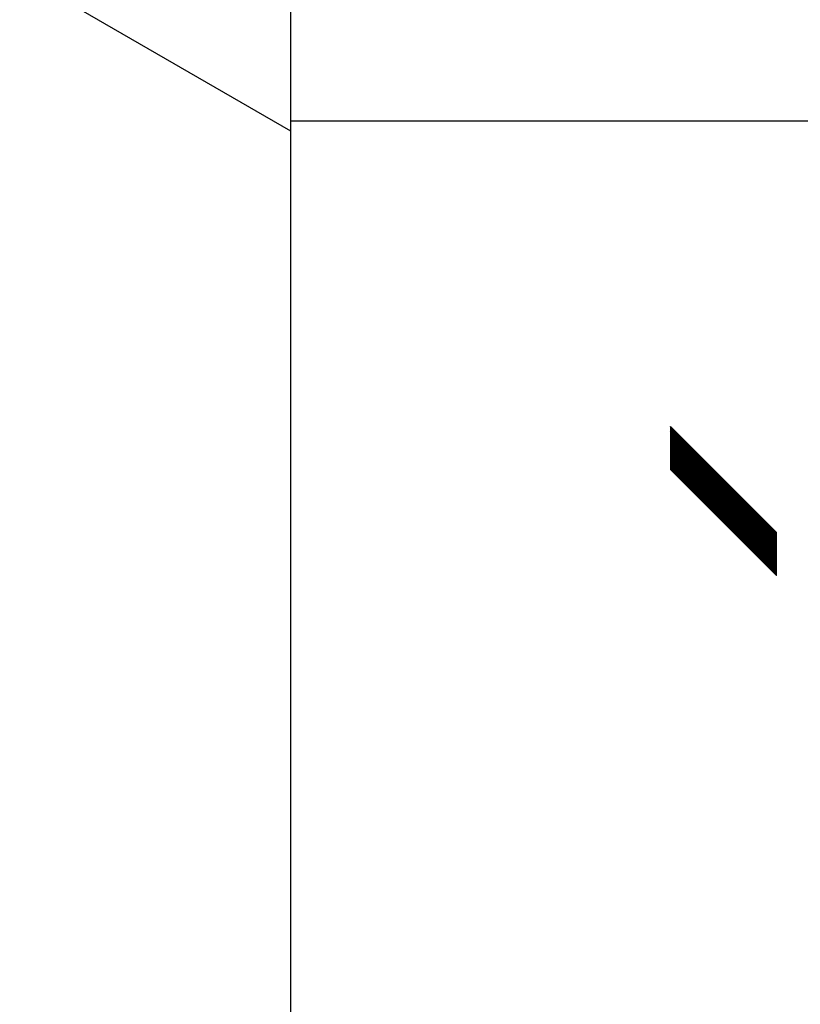
# Model space of a CAD drawing. Units: millimetres. Extents: x -105 to 49, y -25 to 50.
# Drawn here: x -86 to -80, y 12 to 18 of the extents above; entities that cross this region are included whole.
import ezdxf

# ---------------------------------------------------------------- set-up
doc = ezdxf.new("R2010")
doc.units = ezdxf.units.MM
doc.header["$LTSCALE"] = 16.335
doc.layers.get('0').update_dxf_attribs({"linetype": 'CONTINUOUS'})
for name, color, linetype in [('ASSI', 7, 'CONTINUOUS'), ('DRAFT', 7, 'CONTINUOUS'), ('RACCORDO', 7, 'CONTINUOUS')]:
    doc.layers.add(name, color=color, linetype=linetype)
doc.styles.get("Standard").update_dxf_attribs({"font": 'txt', "width": 0.8})
doc.dimstyles.new('DIMSTYLE_1', dxfattribs={"dimtxt": 3, "dimasz": 3, "dimexe": 0.18, "dimexo": 0.0625, "dimgap": 0.09, "dimtad": 1, "dimdsep": 46, "dimtxsty": 'STANDARD', "dimblk": '_FILLED', "dimblk1": '_FILLED', "dimblk2": '_FILLED', "dimcen": 0.09, "dimadec": 0, "dimazin": 0, "dimtfac": 1, "dimtofl": 0, "dimtmove": 0, "dimatfit": 3, "dimldrblk": '_FILLED', "dimfxl": 1, "dimtolj": 1, "dimarcsym": 0})

# ---------------------------------------------------------------- blocks, each defined once
blk = doc.blocks.new('_FILLED')
at = {"color": 0, "linetype": 'BYBLOCK'}
blk.add_solid([(0, 0), (-1, 0.3167), (-1, -0.3167)], dxfattribs=at)
blk = doc.blocks.new('*D0')
at = {"color": 7, "linetype": 'CONTINUOUS'}
for p, q in [((-84.2431, 24.1919), (-84.2431, 37.0469)), ((-47.7431, 18.0475), (-47.7431, 37.0469)), ((-84.2431, 35.5469), (-65.9931, 35.5469)), ((-47.7431, 35.5469), (-65.9931, 35.5469))]:
    blk.add_line(p, q, dxfattribs=at)
at = {"color": 7, "linetype": 'CONTINUOUS', "xscale": 3, "yscale": 3, "zscale": 3, "rotation": 180}
blk.add_blockref('_FILLED', (-84.2431, 35.5469), dxfattribs=at)
at = {"color": 7, "linetype": 'CONTINUOUS', "xscale": 3, "yscale": 3, "zscale": 3}
blk.add_blockref('_FILLED', (-47.7431, 35.5469), dxfattribs=at)
blk = doc.blocks.new('*D1')
at = {"color": 7, "linetype": 'CONTINUOUS'}
for p, q in [((-104.5518, 0.3478), (-104.5518, 47.0469)), ((-47.7431, 18.0475), (-47.7431, 47.0469)), ((-104.5518, 45.5469), (-76.1475, 45.5469)), ((-47.7431, 45.5469), (-76.1475, 45.5469))]:
    blk.add_line(p, q, dxfattribs=at)
at = {"color": 7, "linetype": 'CONTINUOUS', "xscale": 3, "yscale": 3, "zscale": 3}
for p, rotation in [((-104.5518, 45.5469), 180), ((-47.7431, 45.5469), 360)]:
    blk.add_blockref('_FILLED', p, dxfattribs=dict(at, rotation=rotation))

msp = doc.modelspace()

# ---------------------------------------------------------------- linework, layer by layer
at = {"color": 7, "linetype": 'CONTINUOUS'}
for p, q in [((-83.7431, -18.3955), (-83.7431, 18.0906)), ((-81.2344, 15.5292), (-81.2337, 15.5299)), ((-81.2344, 15.5251), (-81.2317, 15.5278)), ((-81.2344, 15.521), (-81.2296, 15.5258)), ((-81.2344, 15.5169), (-81.2275, 15.5237)), ((-81.2344, 15.5128), (-81.2255, 15.5217)), ((-81.2344, 15.5087), (-81.2234, 15.5196)), ((-81.2344, 15.5046), (-81.2214, 15.5176)), ((-81.2344, 15.5005), (-81.2193, 15.5155)), ((-81.2344, 15.4964), (-81.2173, 15.5135)), ((-81.2344, 15.4922), (-81.2152, 15.5114)), ((-81.2344, 15.4881), (-81.2132, 15.5094)), ((-81.2344, 15.484), (-81.2111, 15.5073)), ((-81.2344, 15.4799), (-81.2091, 15.5053)), ((-81.2344, 15.4758), (-81.207, 15.5032)), ((-81.2344, 15.4717), (-81.205, 15.5012)), ((-81.2344, 15.4676), (-81.2029, 15.4991)), ((-81.2344, 15.4635), (-81.2009, 15.4971)), ((-81.2344, 15.4594), (-81.1988, 15.495)), ((-81.2344, 15.4553), (-81.1968, 15.493)), ((-81.2344, 15.4512), (-81.1947, 15.4909)), ((-81.2344, 15.4471), (-81.1927, 15.4889)), ((-81.2344, 15.443), (-81.1906, 15.4868)), ((-81.2344, 15.4389), (-81.1886, 15.4848)), ((-81.2344, 15.4348), (-81.1865, 15.4827)), ((-81.2344, 15.4307), (-81.1845, 15.4807)), ((-81.2344, 15.4266), (-81.1824, 15.4786)), ((-81.2344, 15.4225), (-81.1804, 15.4766)), ((-81.2344, 15.4184), (-81.1783, 15.4745)), ((-81.2344, 15.4143), (-81.1763, 15.4725)), ((-81.2344, 15.4102), (-81.1742, 15.4704)), ((-81.2344, 15.4061), (-81.1722, 15.4684)), ((-81.2344, 15.402), (-81.1701, 15.4663)), ((-81.2344, 15.3979), (-81.1681, 15.4643)), ((-81.2344, 15.3938), (-81.166, 15.4622)), ((-81.2344, 15.3897), (-81.164, 15.4601)), ((-81.2344, 15.3856), (-81.1619, 15.4581)), ((-81.2344, 15.3815), (-81.1599, 15.456)), ((-81.2344, 15.3774), (-81.1578, 15.454)), ((-81.2344, 15.3733), (-81.1558, 15.4519)), ((-81.2344, 15.3692), (-81.1537, 15.4499)), ((-81.2344, 15.3651), (-81.1517, 15.4478)), ((-81.2344, 15.361), (-81.1496, 15.4458)), ((-81.2344, 15.3569), (-81.1476, 15.4437)), ((-81.2344, 15.3528), (-81.1455, 15.4417)), ((-81.2344, 15.3487), (-81.1435, 15.4396)), ((-81.2344, 15.3446), (-81.1414, 15.4376)), ((-81.2344, 15.3405), (-81.1394, 15.4355)), ((-81.2344, 15.3364), (-81.1373, 15.4335)), ((-81.2344, 15.3323), (-81.1353, 15.4314)), ((-81.2344, 15.3282), (-81.1332, 15.4294)), ((-81.2344, 15.3241), (-81.1312, 15.4273)), ((-81.2344, 15.32), (-81.1291, 15.4253)), ((-81.2344, 15.3159), (-81.1271, 15.4232)), ((-81.2344, 15.3118), (-81.125, 15.4212)), ((-81.2344, 15.3077), (-81.123, 15.4191)), ((-81.2344, 15.3036), (-81.1209, 15.4171)), ((-81.2344, 15.2995), (-81.1189, 15.415)), ((-81.2344, 15.2954), (-81.1168, 15.413)), ((-81.2344, 15.2913), (-81.1148, 15.4109)), ((-81.2344, 15.2872), (-81.1127, 15.4089)), ((-81.2344, 15.2831), (-81.1107, 15.4068)), ((-81.2344, 15.279), (-81.1086, 15.4048)), ((-81.2344, 15.2749), (-81.1066, 15.4027)), ((-81.2344, 15.2708), (-81.1045, 15.4007)), ((-81.2344, 15.2667), (-81.1025, 15.3986)), ((-81.2344, 15.2625), (-81.1004, 15.3966)), ((-81.2344, 15.2584), (-81.0984, 15.3945)), ((-81.2344, 15.2543), (-81.0963, 15.3925)), ((-81.2344, 15.2502), (-81.0943, 15.3904)), ((-81.2344, 15.2461), (-81.0922, 15.3884)), ((-81.2327, 15.2438), (-81.0902, 15.3863)), ((-81.2306, 15.2417), (-81.0881, 15.3843)), ((-81.2286, 15.2397), (-81.0861, 15.3822)), ((-81.2265, 15.2376), (-81.084, 15.3802)), ((-81.2245, 15.2356), (-81.082, 15.3781)), ((-81.2224, 15.2335), (-81.0799, 15.3761)), ((-81.2204, 15.2315), (-81.0779, 15.374)), ((-81.2183, 15.2294), (-81.0758, 15.3719)), ((-81.2163, 15.2274), (-81.0738, 15.3699)), ((-81.2142, 15.2253), (-81.0717, 15.3678)), ((-81.2122, 15.2233), (-81.0697, 15.3658)), ((-81.2101, 15.2212), (-81.0676, 15.3637)), ((-81.2081, 15.2192), (-81.0656, 15.3617)), ((-81.206, 15.2171), (-81.0635, 15.3596)), ((-81.204, 15.215), (-81.0614, 15.3576)), ((-81.2019, 15.213), (-81.0594, 15.3555)), ((-81.1999, 15.2109), (-81.0573, 15.3535)), ((-81.1978, 15.2089), (-81.0553, 15.3514)), ((-81.1958, 15.2068), (-81.0532, 15.3494)), ((-81.1937, 15.2048), (-81.0512, 15.3473)), ((-81.1917, 15.2027), (-81.0491, 15.3453)), ((-81.1896, 15.2007), (-81.0471, 15.3432)), ((-81.1876, 15.1986), (-81.045, 15.3412)), ((-81.1855, 15.1966), (-81.043, 15.3391)), ((-81.1835, 15.1945), (-81.0409, 15.3371)), ((-81.1814, 15.1925), (-81.0389, 15.335)), ((-81.1794, 15.1904), (-81.0368, 15.333)), ((-81.1773, 15.1884), (-81.0348, 15.3309)), ((-81.1753, 15.1863), (-81.0327, 15.3289)), ((-81.1732, 15.1843), (-81.0307, 15.3268)), ((-81.1712, 15.1822), (-81.0286, 15.3248)), ((-81.1691, 15.1802), (-81.0266, 15.3227)), ((-81.1671, 15.1781), (-81.0245, 15.3207)), ((-81.165, 15.1761), (-81.0225, 15.3186)), ((-81.163, 15.174), (-81.0204, 15.3166)), ((-81.1609, 15.172), (-81.0184, 15.3145)), ((-81.1589, 15.1699), (-81.0163, 15.3125)), ((-81.1568, 15.1679), (-81.0143, 15.3104)), ((-81.1548, 15.1658), (-81.0122, 15.3084)), ((-81.1527, 15.1638), (-81.0102, 15.3063)), ((-81.1507, 15.1617), (-81.0081, 15.3043)), ((-81.1486, 15.1597), (-81.0061, 15.3022)), ((-81.1466, 15.1576), (-81.004, 15.3002)), ((-81.1445, 15.1556), (-81.002, 15.2981)), ((-81.1425, 15.1535), (-80.9999, 15.2961)), ((-81.1404, 15.1515), (-80.9979, 15.294)), ((-81.1384, 15.1494), (-80.9958, 15.292)), ((-81.1363, 15.1474), (-80.9938, 15.2899)), ((-81.1343, 15.1453), (-80.9917, 15.2879)), ((-81.1322, 15.1433), (-80.9897, 15.2858)), ((-81.1302, 15.1412), (-80.9876, 15.2837)), ((-81.1281, 15.1392), (-80.9856, 15.2817)), ((-81.1261, 15.1371), (-80.9835, 15.2796)), ((-81.124, 15.1351), (-80.9815, 15.2776)), ((-81.122, 15.133), (-80.9794, 15.2755)), ((-81.1199, 15.131), (-80.9774, 15.2735)), ((-81.1179, 15.1289), (-80.9753, 15.2714)), ((-81.1158, 15.1268), (-80.9733, 15.2694)), ((-81.1138, 15.1248), (-80.9712, 15.2673)), ((-81.1117, 15.1227), (-80.9692, 15.2653)), ((-81.1097, 15.1207), (-80.9671, 15.2632)), ((-81.1076, 15.1186), (-80.9651, 15.2612)), ((-81.1056, 15.1166), (-80.963, 15.2591)), ((-81.1035, 15.1145), (-80.961, 15.2571)), ((-81.1015, 15.1125), (-80.9589, 15.255)), ((-81.0994, 15.1104), (-80.9569, 15.253)), ((-81.0974, 15.1084), (-80.9548, 15.2509)), ((-81.0953, 15.1063), (-80.9528, 15.2489)), ((-81.0933, 15.1043), (-80.9507, 15.2468)), ((-81.0912, 15.1022), (-80.9487, 15.2448)), ((-81.0892, 15.1002), (-80.9466, 15.2427)), ((-81.0871, 15.0981), (-80.9446, 15.2407)), ((-81.0851, 15.0961), (-80.9425, 15.2386)), ((-81.083, 15.094), (-80.9405, 15.2366)), ((-81.081, 15.092), (-80.9384, 15.2345)), ((-81.0789, 15.0899), (-80.9364, 15.2325)), ((-81.0769, 15.0879), (-80.9343, 15.2304)), ((-81.0748, 15.0858), (-80.9323, 15.2284)), ((-81.0728, 15.0838), (-80.9302, 15.2263)), ((-81.0707, 15.0817), (-80.9282, 15.2243)), ((-81.0687, 15.0797), (-80.9261, 15.2222)), ((-81.0666, 15.0776), (-80.9241, 15.2202)), ((-81.0646, 15.0756), (-80.922, 15.2181)), ((-81.0625, 15.0735), (-80.92, 15.2161)), ((-81.0605, 15.0715), (-80.9179, 15.214)), ((-81.0584, 15.0694), (-80.9159, 15.212)), ((-81.0563, 15.0674), (-80.9138, 15.2099)), ((-81.0543, 15.0653), (-80.9118, 15.2079)), ((-81.0522, 15.0633), (-80.9097, 15.2058)), ((-81.0502, 15.0612), (-80.9077, 15.2038)), ((-81.0481, 15.0592), (-80.9056, 15.2017)), ((-81.0461, 15.0571), (-80.9036, 15.1997)), ((-81.044, 15.0551), (-80.9015, 15.1976)), ((-81.042, 15.053), (-80.8995, 15.1955)), ((-81.0399, 15.051), (-80.8974, 15.1935)), ((-81.0379, 15.0489), (-80.8954, 15.1914)), ((-81.0358, 15.0469), (-80.8933, 15.1894)), ((-81.0338, 15.0448), (-80.8912, 15.1873)), ((-81.0317, 15.0427), (-80.8892, 15.1853)), ((-81.0297, 15.0407), (-80.8871, 15.1832)), ((-81.0276, 15.0386), (-80.8851, 15.1812)), ((-81.0256, 15.0366), (-80.883, 15.1791)), ((-81.0235, 15.0345), (-80.881, 15.1771)), ((-81.0215, 15.0325), (-80.8789, 15.175)), ((-81.0194, 15.0304), (-80.8769, 15.173)), ((-81.0174, 15.0284), (-80.8748, 15.1709)), ((-81.0153, 15.0263), (-80.8728, 15.1689)), ((-81.0133, 15.0243), (-80.8707, 15.1668)), ((-81.0112, 15.0222), (-80.8687, 15.1648)), ((-81.0092, 15.0202), (-80.8666, 15.1627)), ((-81.0071, 15.0181), (-80.8646, 15.1607)), ((-81.0051, 15.0161), (-80.8625, 15.1586)), ((-81.003, 15.014), (-80.8605, 15.1566)), ((-81.001, 15.012), (-80.8584, 15.1545)), ((-80.9989, 15.0099), (-80.8564, 15.1525)), ((-80.9969, 15.0079), (-80.8543, 15.1504)), ((-80.9948, 15.0058), (-80.8523, 15.1484)), ((-80.9928, 15.0038), (-80.8502, 15.1463)), ((-80.9907, 15.0017), (-80.8482, 15.1443)), ((-80.9887, 14.9997), (-80.8461, 15.1422)), ((-80.9866, 14.9976), (-80.8441, 15.1402)), ((-80.9846, 14.9956), (-80.842, 15.1381)), ((-80.9825, 14.9935), (-80.84, 15.1361)), ((-80.9805, 14.9915), (-80.8379, 15.134)), ((-80.9784, 14.9894), (-80.8359, 15.132)), ((-80.9764, 14.9874), (-80.8338, 15.1299)), ((-80.9743, 14.9853), (-80.8318, 15.1279)), ((-80.9723, 14.9833), (-80.8297, 15.1258)), ((-80.9702, 14.9812), (-80.8277, 15.1238)), ((-80.9682, 14.9792), (-80.8256, 15.1217)), ((-80.9661, 14.9771), (-80.8236, 15.1197)), ((-80.9641, 14.9751), (-80.8215, 15.1176)), ((-80.962, 14.973), (-80.8195, 15.1156)), ((-80.96, 14.971), (-80.8174, 15.1135)), ((-80.9579, 14.9689), (-80.8154, 15.1115)), ((-80.9559, 14.9669), (-80.8133, 15.1094)), ((-80.9538, 14.9648), (-80.8113, 15.1073)), ((-80.9518, 14.9628), (-80.8092, 15.1053)), ((-80.9497, 14.9607), (-80.8072, 15.1032)), ((-80.9477, 14.9586), (-80.8051, 15.1012)), ((-80.9456, 14.9566), (-80.8031, 15.0991)), ((-80.9436, 14.9545), (-80.801, 15.0971)), ((-80.9415, 14.9525), (-80.799, 15.095)), ((-80.9395, 14.9504), (-80.7969, 15.093)), ((-80.9374, 14.9484), (-80.7949, 15.0909)), ((-80.9354, 14.9463), (-80.7928, 15.0889)), ((-80.9333, 14.9443), (-80.7908, 15.0868)), ((-80.9313, 14.9422), (-80.7887, 15.0848)), ((-80.9292, 14.9402), (-80.7867, 15.0827)), ((-80.9272, 14.9381), (-80.7846, 15.0807)), ((-80.9251, 14.9361), (-80.7826, 15.0786)), ((-80.9231, 14.934), (-80.7805, 15.0766)), ((-80.921, 14.932), (-80.7785, 15.0745)), ((-80.919, 14.9299), (-80.7764, 15.0725)), ((-80.9169, 14.9279), (-80.7744, 15.0704)), ((-80.9149, 14.9258), (-80.7723, 15.0684)), ((-80.9128, 14.9238), (-80.7703, 15.0663)), ((-80.9108, 14.9217), (-80.7682, 15.0643)), ((-80.9087, 14.9197), (-80.7662, 15.0622)), ((-80.9067, 14.9176), (-80.7641, 15.0602)), ((-80.9046, 14.9156), (-80.7621, 15.0581)), ((-80.9026, 14.9135), (-80.76, 15.0561)), ((-80.9005, 14.9115), (-80.758, 15.054)), ((-80.8985, 14.9094), (-80.7559, 15.052)), ((-80.8964, 14.9074), (-80.7539, 15.0499)), ((-80.8944, 14.9053), (-80.7518, 15.0479)), ((-80.8923, 14.9033), (-80.7498, 15.0458)), ((-80.8903, 14.9012), (-80.7477, 15.0438)), ((-80.8882, 14.8992), (-80.7457, 15.0417)), ((-80.8862, 14.8971), (-80.7436, 15.0397)), ((-80.8841, 14.8951), (-80.7416, 15.0376)), ((-80.8821, 14.893), (-80.7395, 15.0356)), ((-80.88, 14.891), (-80.7375, 15.0335)), ((-80.8779, 14.8889), (-80.7354, 15.0315)), ((-80.8759, 14.8869), (-80.7334, 15.0294)), ((-80.8738, 14.8848), (-80.7313, 15.0274)), ((-80.8718, 14.8828), (-80.7293, 15.0253)), ((-80.8697, 14.8807), (-80.7272, 15.0233)), ((-80.8677, 14.8787), (-80.7252, 15.0212)), ((-80.8656, 14.8766), (-80.7231, 15.0191)), ((-80.8636, 14.8746), (-80.721, 15.0171)), ((-80.8615, 14.8725), (-80.719, 15.015)), ((-80.8595, 14.8704), (-80.7169, 15.013)), ((-80.8574, 14.8684), (-80.7149, 15.0109)), ((-80.8554, 14.8663), (-80.7128, 15.0089)), ((-80.8533, 14.8643), (-80.7108, 15.0068)), ((-80.8513, 14.8622), (-80.7087, 15.0048)), ((-80.8492, 14.8602), (-80.7067, 15.0027)), ((-80.8472, 14.8581), (-80.7046, 15.0007)), ((-80.8451, 14.8561), (-80.7026, 14.9986)), ((-80.8431, 14.854), (-80.7005, 14.9966)), ((-80.841, 14.852), (-80.6985, 14.9945)), ((-80.839, 14.8499), (-80.6964, 14.9925)), ((-80.8369, 14.8479), (-80.6944, 14.9904)), ((-80.8349, 14.8458), (-80.6923, 14.9884)), ((-80.8328, 14.8438), (-80.6903, 14.9863)), ((-80.8308, 14.8417), (-80.6882, 14.9843)), ((-80.8287, 14.8397), (-80.6862, 14.9822)), ((-80.8267, 14.8376), (-80.6841, 14.9802)), ((-80.8246, 14.8356), (-80.6821, 14.9781)), ((-80.8226, 14.8335), (-80.68, 14.9761)), ((-80.8205, 14.8315), (-80.678, 14.974)), ((-80.8185, 14.8294), (-80.6759, 14.972)), ((-80.8164, 14.8274), (-80.6739, 14.9699)), ((-80.8144, 14.8253), (-80.6718, 14.9679)), ((-80.8123, 14.8233), (-80.6698, 14.9658)), ((-80.8103, 14.8212), (-80.6677, 14.9638)), ((-80.8082, 14.8192), (-80.6657, 14.9617)), ((-80.8062, 14.8171), (-80.6636, 14.9597)), ((-80.8041, 14.8151), (-80.6616, 14.9576)), ((-80.8021, 14.813), (-80.6595, 14.9556)), ((-80.8, 14.811), (-80.6575, 14.9535)), ((-80.798, 14.8089), (-80.6554, 14.9515)), ((-80.7959, 14.8069), (-80.6534, 14.9494)), ((-80.7939, 14.8048), (-80.6513, 14.9474)), ((-80.7918, 14.8028), (-80.6493, 14.9453)), ((-80.7898, 14.8007), (-80.6472, 14.9433)), ((-80.7877, 14.7987), (-80.6452, 14.9412)), ((-80.7857, 14.7966), (-80.6431, 14.9392)), ((-80.7836, 14.7946), (-80.6411, 14.9371)), ((-80.7816, 14.7925), (-80.639, 14.9351)), ((-80.7795, 14.7905), (-80.637, 14.933)), ((-80.7775, 14.7884), (-80.6349, 14.9309)), ((-80.7754, 14.7863), (-80.6329, 14.9289)), ((-80.7734, 14.7843), (-80.6308, 14.9268)), ((-80.7713, 14.7822), (-80.6288, 14.9248)), ((-80.7693, 14.7802), (-80.6267, 14.9227)), ((-80.7672, 14.7781), (-80.6247, 14.9207)), ((-80.7652, 14.7761), (-80.6226, 14.9186)), ((-80.7631, 14.774), (-80.6206, 14.9166)), ((-80.7611, 14.772), (-80.6185, 14.9145)), ((-80.759, 14.7699), (-80.6165, 14.9125)), ((-80.757, 14.7679), (-80.6144, 14.9104)), ((-80.7549, 14.7658), (-80.6124, 14.9084)), ((-80.7529, 14.7638), (-80.6103, 14.9063)), ((-80.7508, 14.7617), (-80.6083, 14.9043)), ((-80.7488, 14.7597), (-80.6062, 14.9022)), ((-80.7467, 14.7576), (-80.6042, 14.9002)), ((-80.7447, 14.7556), (-80.6021, 14.8981)), ((-80.7426, 14.7535), (-80.6001, 14.8961)), ((-80.7406, 14.7515), (-80.598, 14.894)), ((-80.7385, 14.7494), (-80.596, 14.892)), ((-80.7365, 14.7474), (-80.5939, 14.8899)), ((-80.7344, 14.7453), (-80.5919, 14.8879)), ((-80.7324, 14.7433), (-80.5898, 14.8858)), ((-80.7303, 14.7412), (-80.5878, 14.8838)), ((-80.7283, 14.7392), (-80.5857, 14.8817)), ((-80.7262, 14.7371), (-80.5837, 14.8797)), ((-80.7242, 14.7351), (-80.5816, 14.8776)), ((-80.7221, 14.733), (-80.5796, 14.8756)), ((-80.7201, 14.731), (-80.5775, 14.8735)), ((-80.718, 14.7289), (-80.5755, 14.8715)), ((-80.716, 14.7269), (-80.5734, 14.8694)), ((-80.7139, 14.7248), (-80.5714, 14.8674)), ((-80.7119, 14.7228), (-80.5693, 14.8653)), ((-80.7098, 14.7207), (-80.5673, 14.8633)), ((-80.7078, 14.7187), (-80.5652, 14.8612)), ((-80.7057, 14.7166), (-80.5632, 14.8592)), ((-80.7037, 14.7146), (-80.5611, 14.8571)), ((-80.7016, 14.7125), (-80.5591, 14.8551)), ((-80.6996, 14.7105), (-80.557, 14.853)), ((-80.6975, 14.7084), (-80.5549, 14.851)), ((-80.6954, 14.7064), (-80.5529, 14.8489)), ((-80.6934, 14.7043), (-80.5508, 14.8469)), ((-80.6913, 14.7022), (-80.5488, 14.8448)), ((-80.6893, 14.7002), (-80.5467, 14.8427)), ((-80.6872, 14.6981), (-80.5447, 14.8407)), ((-80.6852, 14.6961), (-80.5426, 14.8386)), ((-80.6831, 14.694), (-80.5406, 14.8366)), ((-80.6811, 14.692), (-80.5385, 14.8345)), ((-80.679, 14.6899), (-80.5365, 14.8325)), ((-80.677, 14.6879), (-80.5344, 14.8304)), ((-80.6749, 14.6858), (-80.5344, 14.8264)), ((-80.6729, 14.6838), (-80.5344, 14.8223)), ((-80.6708, 14.6817), (-80.5344, 14.8182)), ((-80.6688, 14.6797), (-80.5344, 14.8141)), ((-80.6667, 14.6776), (-80.5344, 14.81)), ((-80.6647, 14.6756), (-80.5344, 14.8059)), ((-80.6626, 14.6735), (-80.5344, 14.8018)), ((-80.6606, 14.6715), (-80.5344, 14.7977)), ((-80.6585, 14.6694), (-80.5344, 14.7936)), ((-80.6565, 14.6674), (-80.5344, 14.7895)), ((-80.6544, 14.6653), (-80.5344, 14.7854)), ((-80.6524, 14.6633), (-80.5344, 14.7813)), ((-80.6503, 14.6612), (-80.5344, 14.7772)), ((-80.6483, 14.6592), (-80.5344, 14.7731)), ((-80.6462, 14.6571), (-80.5344, 14.769)), ((-80.6442, 14.6551), (-80.5344, 14.7649)), ((-80.6421, 14.653), (-80.5344, 14.7608)), ((-80.6401, 14.651), (-80.5344, 14.7567)), ((-80.638, 14.6489), (-80.5344, 14.7526)), ((-80.636, 14.6469), (-80.5344, 14.7485)), ((-80.6339, 14.6448), (-80.5344, 14.7444)), ((-80.6319, 14.6428), (-80.5344, 14.7403)), ((-80.6298, 14.6407), (-80.5344, 14.7362)), ((-80.6278, 14.6387), (-80.5344, 14.7321)), ((-80.6257, 14.6366), (-80.5344, 14.728)), ((-80.6237, 14.6346), (-80.5344, 14.7239)), ((-80.6216, 14.6325), (-80.5344, 14.7198)), ((-80.6196, 14.6305), (-80.5344, 14.7157)), ((-80.6175, 14.6284), (-80.5344, 14.7116)), ((-80.6155, 14.6264), (-80.5344, 14.7075)), ((-80.6134, 14.6243), (-80.5344, 14.7034)), ((-80.6114, 14.6223), (-80.5344, 14.6993)), ((-80.6093, 14.6202), (-80.5344, 14.6952)), ((-80.6073, 14.6182), (-80.5344, 14.6911)), ((-80.6052, 14.6161), (-80.5344, 14.687)), ((-80.6032, 14.614), (-80.5344, 14.6828)), ((-80.6011, 14.612), (-80.5344, 14.6787)), ((-80.5991, 14.6099), (-80.5344, 14.6746)), ((-80.597, 14.6079), (-80.5344, 14.6705)), ((-80.595, 14.6058), (-80.5344, 14.6664)), ((-80.5929, 14.6038), (-80.5344, 14.6623)), ((-80.5909, 14.6017), (-80.5344, 14.6582)), ((-80.5888, 14.5997), (-80.5344, 14.6541)), ((-80.5868, 14.5976), (-80.5344, 14.65)), ((-80.5847, 14.5956), (-80.5344, 14.6459)), ((-80.5827, 14.5935), (-80.5344, 14.6418)), ((-80.5806, 14.5915), (-80.5344, 14.6377)), ((-80.5786, 14.5894), (-80.5344, 14.6336)), ((-80.5765, 14.5874), (-80.5344, 14.6295)), ((-80.5745, 14.5853), (-80.5344, 14.6254)), ((-80.5724, 14.5833), (-80.5344, 14.6213)), ((-80.5704, 14.5812), (-80.5344, 14.6172)), ((-80.5683, 14.5792), (-80.5344, 14.6131)), ((-80.5663, 14.5771), (-80.5344, 14.609)), ((-80.5642, 14.5751), (-80.5344, 14.6049)), ((-80.5622, 14.573), (-80.5344, 14.6008)), ((-80.5601, 14.571), (-80.5344, 14.5967)), ((-80.5581, 14.5689), (-80.5344, 14.5926)), ((-80.556, 14.5669), (-80.5344, 14.5885)), ((-80.554, 14.5648), (-80.5344, 14.5844)), ((-80.5519, 14.5628), (-80.5344, 14.5803)), ((-80.5499, 14.5607), (-80.5344, 14.5762)), ((-80.5478, 14.5587), (-80.5344, 14.5721)), ((-80.5458, 14.5566), (-80.5344, 14.568)), ((-80.5437, 14.5546), (-80.5344, 14.5639)), ((-80.5417, 14.5525), (-80.5344, 14.5598)), ((-80.5396, 14.5505), (-80.5344, 14.5557)), ((-80.5376, 14.5484), (-80.5344, 14.5516)), ((-80.5355, 14.5464), (-80.5344, 14.5475))]:
    msp.add_line(p, q, dxfattribs=at)
at = {"color": 253, "linetype": 'CONTINUOUS'}
for p, q in [((-47.7431, 17.5475), (-83.7431, 17.5475)), ((-81.2344, 15.5306), (-81.2344, 15.2455)), ((-80.5344, 14.8304), (-81.2344, 15.5306)), ((-81.2344, 15.2455), (-80.5344, 14.5452)), ((-80.5344, 14.5452), (-80.5344, 14.8304))]:
    msp.add_line(p, q, dxfattribs=at)
at = {"layer": 'ASSI', "color": 7, "linetype": 'CONTINUOUS'}
for p, q in [((-83.7431, 18.0906), (-83.7431, 18.7052)), ((-83.7431, 17.4815), (-85.2431, 18.3475)), ((-83.7431, -17.7865), (-83.7431, 17.4815))]:
    msp.add_line(p, q, dxfattribs=at)
at = {"layer": 'DRAFT', "color": 7, "linetype": 'CONTINUOUS'}
msp.add_line((-83.7431, -18.3955), (-83.7431, 18.0906), dxfattribs=at)
at = {"layer": 'RACCORDO', "color": 253, "linetype": 'CONTINUOUS'}
msp.add_line((-47.7431, 17.5475), (-83.7431, 17.5475), dxfattribs=at)

# ---------------------------------------------------------------- dimensions: what is measured, and where the dimension line sits
at = {"color": 7, "linetype": 'CONTINUOUS'}
for base, p2, picture, middle in [((-104.5518, 45.5469), (-104.5518, 0.3478), '*D1', (-81.2903, 46.2969)), ((-84.2431, 35.5469), (-84.2431, 24.1919), '*D0', (-72.0174, 36.2969))]:
    dim = msp.add_linear_dim(base=base, p1=(-47.7431, 18.0475), p2=p2, angle=180, dimstyle='DIMSTYLE_1', dxfattribs=at)
    dim.commit()
    dim.dimension.update_dxf_attribs({"geometry": picture, "text_midpoint": middle, "dimtype": 160})

doc.saveas('drawing.dxf')
